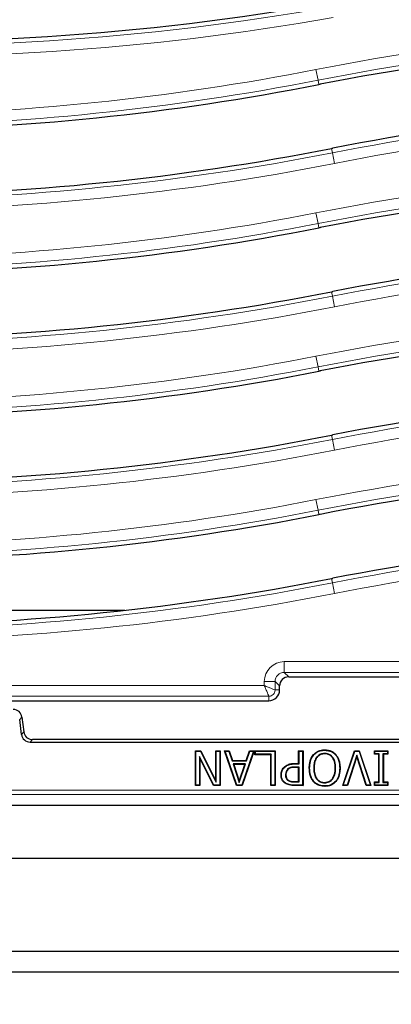
# Model space of a CAD drawing. Units: millimetres. Extents: x 0 to 420, y 0 to 297.
# Drawn here: x 107 to 119, y 170 to 202 of the extents above; entities that cross this region are included whole.
import ezdxf

# ---------------------------------------------------------------- set-up
doc = ezdxf.new("R2010")
doc.units = ezdxf.units.MM

msp = doc.modelspace()

# ---------------------------------------------------------------- linework, layer by layer
at = {"color": 8, "linetype": 'Continuous', "lineweight": 18}
for p, q in [((116.7242, 200.0619), (116.6556, 200.411)), ((116.7524, 199.9182), (116.7242, 200.0619)), ((117.1656, 197.8155), (117.1938, 197.6718)), ((117.2624, 197.3227), (117.1938, 197.6718)), ((116.7242, 195.3476), (116.6556, 195.6967)), ((116.7524, 195.2039), (116.7242, 195.3476)), ((117.1656, 193.1013), (117.1938, 192.9575)), ((117.2624, 192.6084), (117.1938, 192.9575)), ((116.7242, 190.6333), (116.6556, 190.9824)), ((116.7524, 190.4896), (116.7242, 190.6333)), ((117.1656, 188.387), (117.1938, 188.2433)), ((117.2624, 187.8942), (117.1938, 188.2433)), ((116.6556, 186.2681), (116.7242, 185.919)), ((116.7524, 185.7753), (116.7242, 185.919)), ((117.1656, 183.6727), (117.1938, 183.529)), ((117.1938, 183.529), (117.2624, 183.1799)), ((115.6114, 180.9409), (120.6019, 180.9409)), ((115.6114, 180.5851), (115.6114, 180.9409)), ((120.6019, 180.5851), (115.6114, 180.5851)), ((115.6114, 180.5851), (115.7579, 180.4386)), ((80.7456, 180.1551), (114.9568, 180.1551)), ((114.9568, 180.1551), (114.9568, 180.2862)), ((115.3125, 180.2862), (114.9568, 180.2862)), ((115.3125, 180.2862), (115.3125, 180.01)), ((115.459, 180.1398), (115.3125, 180.2862)), ((115.1019, 179.7994), (80.7456, 179.7994)), ((115.1019, 179.6529), (115.1019, 179.7994)), ((115.459, 180.01), (115.3125, 180.01)), ((106.9898, 179.1165), (106.917, 179.0342)), ((106.9768, 178.5466), (107.0497, 178.6289)), ((107.3331, 178.3781), (107.2602, 178.2958)), ((115.954, 177.5781), (115.9539, 177.5906)), ((115.9794, 177.4729), (115.9795, 177.4604)), ((115.942, 176.8798), (115.942, 176.8673)), ((115.9566, 176.985), (115.9567, 176.9975)), ((155.8245, 176.5732), (78.0935, 176.5732)), ((78.2361, 176.7158), (155.6819, 176.7158))]:
    msp.add_line(p, q, dxfattribs=at)
at = {"color": 7, "linetype": 'Continuous', "lineweight": 25}
for p, q in [((91.9788, 182.6275), (110.3677, 182.6275)), ((115.7579, 180.4386), (120.6019, 180.4386)), ((115.459, 180.01), (115.459, 180.1398)), ((105.9694, 179.6529), (115.1019, 179.6529)), ((106.9898, 179.1165), (107.0497, 178.6289)), ((106.9768, 178.5466), (106.917, 179.0342)), ((107.2602, 178.2958), (126.6578, 178.2958)), ((126.5849, 178.3781), (107.3331, 178.3781)), ((112.6934, 178.0101), (112.8658, 178.0101)), ((112.6934, 176.8673), (112.6934, 178.0101)), ((112.7059, 177.9976), (112.6934, 178.0101)), ((112.7059, 177.9976), (112.8581, 177.9976)), ((112.7059, 176.8798), (112.7059, 177.9976)), ((112.8255, 177.8254), (112.838, 177.7721)), ((113.2947, 176.8798), (112.8255, 177.8254)), ((112.8255, 177.8254), (112.8255, 176.8798)), ((112.838, 177.7721), (112.838, 176.8673)), ((113.2869, 176.8673), (112.838, 177.7721)), ((112.8581, 177.9976), (112.8658, 178.0101)), ((112.8581, 177.9976), (113.3713, 176.9717)), ((112.8658, 178.0101), (113.3588, 177.0246)), ((113.3588, 178.0101), (113.5035, 178.0101)), ((113.3588, 177.0246), (113.3588, 178.0101)), ((113.3713, 177.9976), (113.3588, 178.0101)), ((113.3713, 177.9976), (113.491, 177.9976)), ((113.3713, 176.9717), (113.3713, 177.9976)), ((113.491, 177.9976), (113.5035, 178.0101)), ((113.491, 177.9976), (113.491, 176.8798)), ((113.5035, 178.0101), (113.5035, 176.8673)), ((113.6503, 178.0101), (113.8031, 178.0101)), ((114.0402, 176.8673), (113.6503, 178.0101)), ((113.6678, 177.9976), (113.6503, 178.0101)), ((113.6678, 177.9976), (113.7941, 177.9976)), ((114.0492, 176.8798), (113.6678, 177.9976)), ((113.7941, 177.9976), (113.8031, 178.0101)), ((113.7941, 177.9976), (113.8987, 177.6794)), ((113.8031, 178.0101), (113.9078, 177.6919)), ((114.6021, 177.9976), (114.2207, 176.8798)), ((114.6196, 178.0101), (114.2297, 176.8673)), ((114.3623, 177.6919), (114.4668, 178.0101)), ((114.3714, 177.6794), (114.4758, 177.9976)), ((114.4668, 178.0101), (114.6196, 178.0101)), ((114.4758, 177.9976), (114.4668, 178.0101)), ((114.4758, 177.9976), (114.6021, 177.9976)), ((114.6021, 177.9976), (114.6196, 178.0101)), ((114.6507, 178.0101), (115.3161, 178.0101)), ((114.6507, 177.8799), (114.6507, 178.0101)), ((114.6632, 177.9976), (114.6507, 178.0101)), ((114.6632, 177.8924), (114.6507, 177.8799)), ((115.1715, 177.8799), (114.6507, 177.8799)), ((114.6632, 177.9976), (115.3036, 177.9976)), ((114.6632, 177.8924), (114.6632, 177.9976)), ((115.184, 177.8924), (114.6632, 177.8924)), ((115.184, 177.8924), (115.1715, 177.8799)), ((115.1715, 176.8673), (115.1715, 177.8799)), ((115.184, 176.8798), (115.184, 177.8924)), ((115.3036, 177.9976), (115.3161, 178.0101)), ((115.3036, 177.9976), (115.3036, 176.8798)), ((115.3161, 178.0101), (115.3161, 176.8673)), ((116.085, 178.0101), (116.2297, 178.0101)), ((116.085, 177.5906), (116.085, 178.0101)), ((116.0975, 177.9976), (116.085, 178.0101)), ((116.0975, 177.9976), (116.2172, 177.9976)), ((116.0975, 177.5781), (116.0975, 177.9976)), ((116.2172, 177.9976), (116.2297, 178.0101)), ((116.2172, 177.9976), (116.2172, 176.8798)), ((116.2297, 178.0101), (116.2297, 176.8673)), ((116.5815, 177.8738), (116.5721, 177.882)), ((116.9403, 177.9214), (116.9403, 177.9088)), ((116.9412, 178.0265), (116.9412, 178.039)), ((117.536, 176.8673), (117.9189, 178.0101)), ((117.5534, 176.8798), (117.9279, 177.9976)), ((117.999, 177.8625), (117.6795, 176.8798)), ((117.999, 177.822), (117.6886, 176.8673)), ((117.9189, 178.0101), (118.079, 178.0101)), ((117.9279, 177.9976), (117.9189, 178.0101)), ((117.9279, 177.9976), (118.07, 177.9976)), ((117.999, 177.8625), (117.999, 177.822)), ((118.3184, 176.8798), (117.999, 177.8625)), ((118.3093, 176.8673), (117.999, 177.822)), ((118.07, 177.9976), (118.079, 178.0101)), ((118.07, 177.9976), (118.4445, 176.8798)), ((118.079, 178.0101), (118.4619, 176.8673)), ((118.5798, 178.0101), (119.0138, 178.0101)), ((118.5798, 177.8944), (118.5798, 178.0101)), ((118.5923, 177.9976), (118.5798, 178.0101)), ((118.5923, 177.9069), (118.5798, 177.8944)), ((118.7245, 177.8944), (118.5798, 177.8944)), ((118.5923, 177.9976), (119.0013, 177.9976)), ((118.5923, 177.9069), (118.5923, 177.9976)), ((118.737, 177.9069), (118.5923, 177.9069)), ((118.737, 177.9069), (118.7245, 177.8944)), ((118.7245, 176.983), (118.7245, 177.8944)), ((118.737, 176.9705), (118.737, 177.9069)), ((118.8566, 177.9069), (118.8566, 176.9705)), ((118.8566, 177.9069), (118.8691, 177.8944)), ((119.0013, 177.9069), (118.8566, 177.9069)), ((118.8691, 177.8944), (118.8691, 176.983)), ((119.0138, 177.8944), (118.8691, 177.8944)), ((119.0013, 177.9976), (119.0138, 178.0101)), ((119.0013, 177.9976), (119.0013, 177.9069)), ((119.0013, 177.9069), (119.0138, 177.8944)), ((119.0138, 178.0101), (119.0138, 177.8944)), ((113.8987, 177.6794), (113.9078, 177.6919)), ((113.8987, 177.6794), (114.3714, 177.6794)), ((113.9078, 177.6919), (114.3623, 177.6919)), ((113.9332, 177.5742), (114.1354, 176.9657)), ((113.9332, 177.5742), (113.9505, 177.5617)), ((114.3367, 177.5742), (113.9332, 177.5742)), ((113.9505, 177.5617), (114.1354, 177.0054)), ((114.3194, 177.5617), (113.9505, 177.5617)), ((114.1354, 176.9657), (114.3367, 177.5742)), ((114.1354, 177.0054), (114.3194, 177.5617)), ((114.3367, 177.5742), (114.3194, 177.5617)), ((114.3714, 177.6794), (114.3623, 177.6919)), ((115.6167, 177.4624), (115.6079, 177.4712)), ((115.9539, 177.5906), (116.085, 177.5906)), ((115.954, 177.5781), (116.0975, 177.5781)), ((116.0975, 177.4729), (115.9794, 177.4729)), ((116.085, 177.4604), (115.9795, 177.4604)), ((116.0975, 177.5781), (116.085, 177.5906)), ((116.0975, 177.4729), (116.085, 177.4604)), ((116.085, 176.9975), (116.085, 177.4604)), ((116.0975, 176.985), (116.0975, 177.4729)), ((116.4469, 177.4391), (116.4344, 177.4391)), ((116.581, 177.4391), (116.5935, 177.4391)), ((117.3004, 177.4391), (117.2879, 177.4391)), ((117.4346, 177.4391), (117.4471, 177.4391)), ((115.5189, 177.2149), (115.5064, 177.2149)), ((115.653, 177.2185), (115.6655, 177.2185)), ((115.7225, 177.4001), (115.7313, 177.3912)), ((112.7059, 176.8798), (112.6934, 176.8673)), ((112.838, 176.8673), (112.6934, 176.8673)), ((112.8255, 176.8798), (112.7059, 176.8798)), ((112.8255, 176.8798), (112.838, 176.8673)), ((113.2947, 176.8798), (113.2869, 176.8673)), ((113.5035, 176.8673), (113.2869, 176.8673)), ((113.491, 176.8798), (113.2947, 176.8798)), ((113.3713, 176.9717), (113.3588, 177.0246)), ((113.491, 176.8798), (113.5035, 176.8673)), ((114.0492, 176.8798), (114.0402, 176.8673)), ((114.2297, 176.8673), (114.0402, 176.8673)), ((114.2207, 176.8798), (114.0492, 176.8798)), ((114.1354, 176.9657), (114.1354, 177.0054)), ((114.2207, 176.8798), (114.2297, 176.8673)), ((115.184, 176.8798), (115.1715, 176.8673)), ((115.3161, 176.8673), (115.1715, 176.8673)), ((115.3036, 176.8798), (115.184, 176.8798)), ((115.3036, 176.8798), (115.3161, 176.8673)), ((115.7424, 177.0314), (115.7494, 177.0418)), ((116.2172, 176.8798), (115.942, 176.8798)), ((116.2297, 176.8673), (115.942, 176.8673)), ((115.9566, 176.985), (116.0975, 176.985)), ((115.9567, 176.9975), (116.085, 176.9975)), ((116.0975, 176.985), (116.085, 176.9975)), ((116.2172, 176.8798), (116.2297, 176.8673)), ((116.5815, 177.0029), (116.5721, 176.9947)), ((116.6772, 177.0808), (116.6871, 177.0883)), ((116.9403, 176.956), (116.9403, 176.9685)), ((116.9412, 176.8508), (116.9412, 176.8383)), ((117.2043, 177.0807), (117.1944, 177.0883)), ((117.2999, 177.0029), (117.3094, 176.9947)), ((117.5534, 176.8798), (117.536, 176.8673)), ((117.6886, 176.8673), (117.536, 176.8673)), ((117.6795, 176.8798), (117.5534, 176.8798)), ((117.6795, 176.8798), (117.6886, 176.8673)), ((118.3184, 176.8798), (118.3093, 176.8673)), ((118.4619, 176.8673), (118.3093, 176.8673)), ((118.4445, 176.8798), (118.3184, 176.8798)), ((118.4445, 176.8798), (118.4619, 176.8673)), ((118.5798, 176.983), (118.7245, 176.983)), ((118.5798, 176.8673), (118.5798, 176.983)), ((118.5923, 176.9705), (118.5798, 176.983)), ((118.5923, 176.8798), (118.5798, 176.8673)), ((119.0138, 176.8673), (118.5798, 176.8673)), ((118.5923, 176.9705), (118.737, 176.9705)), ((118.5923, 176.8798), (118.5923, 176.9705)), ((119.0013, 176.8798), (118.5923, 176.8798)), ((118.737, 176.9705), (118.7245, 176.983)), ((118.8566, 176.9705), (118.8691, 176.983)), ((118.8566, 176.9705), (119.0013, 176.9705)), ((118.8691, 176.983), (119.0138, 176.983)), ((119.0013, 176.9705), (119.0138, 176.983)), ((119.0013, 176.9705), (119.0013, 176.8798)), ((119.0013, 176.8798), (119.0138, 176.8673)), ((119.0138, 176.983), (119.0138, 176.8673)), ((77.7447, 176.2245), (156.1733, 176.2245)), ((77.7448, 176.2245), (156.1732, 176.2245)), ((73.4924, 174.4719), (160.4256, 174.4719)), ((163.4876, 171.4099), (70.4304, 171.4099)), ((69.7569, 170.7364), (164.1611, 170.7364))]:
    msp.add_line(p, q, dxfattribs=at)
at = {"color": 7, "linetype": 'Continuous', "lineweight": 25, "flags": 128}
for points in [[(116.7922, 199.926), (116.7872, 199.925), (116.7823, 199.924), (116.7773, 199.9231), (116.7723, 199.9221), (116.7673, 199.9211), (116.7624, 199.9201), (116.7574, 199.9192), (116.7524, 199.9182)], [(117.1656, 197.8155), (117.1707, 197.8166), (117.1759, 197.8176), (117.181, 197.8186), (117.1862, 197.8196), (117.1913, 197.8206), (117.1965, 197.8216), (117.2016, 197.8226), (117.2068, 197.8236)], [(116.7922, 195.2117), (116.7872, 195.2107), (116.7823, 195.2098), (116.7773, 195.2088), (116.7723, 195.2078), (116.7673, 195.2068), (116.7624, 195.2059), (116.7574, 195.2049), (116.7524, 195.2039)], [(117.1656, 193.1013), (117.1707, 193.1023), (117.1759, 193.1033), (117.181, 193.1043), (117.1862, 193.1053), (117.1913, 193.1063), (117.1965, 193.1073), (117.2016, 193.1083), (117.2068, 193.1093)], [(116.7922, 190.4974), (116.7872, 190.4964), (116.7823, 190.4955), (116.7773, 190.4945), (116.7723, 190.4935), (116.7673, 190.4925), (116.7624, 190.4916), (116.7574, 190.4906), (116.7524, 190.4896)], [(117.1656, 188.387), (117.1707, 188.388), (117.1759, 188.389), (117.181, 188.39), (117.1862, 188.391), (117.1913, 188.392), (117.1965, 188.393), (117.2016, 188.394), (117.2068, 188.395)], [(116.7922, 185.7831), (116.7872, 185.7822), (116.7823, 185.7812), (116.7773, 185.7802), (116.7723, 185.7792), (116.7673, 185.7783), (116.7624, 185.7773), (116.7574, 185.7763), (116.7524, 185.7753)], [(117.1656, 183.6727), (117.1707, 183.6737), (117.1759, 183.6747), (117.181, 183.6757), (117.1862, 183.6767), (117.1913, 183.6777), (117.1965, 183.6787), (117.2016, 183.6798), (117.2068, 183.6808)], [(117.3008, 177.8738), (117.3037, 177.8762), (117.3065, 177.8787), (117.3103, 177.882)], [(115.6498, 176.9496), (115.6477, 176.9466), (115.6455, 176.9435), (115.6427, 176.9394)]]:
    msp.add_lwpolyline(points, dxfattribs=at)
at = {"color": 7, "linetype": 'Continuous', "lineweight": 25}
for centre, radius, start, end in [((116.959, 207.2242), 71.4286, 147.160222, 266.885158), ((102.587, 284.2761), 82.9429, 254.246825, 280.102269), ((132.7447, 118.5317), 82.9429, 80.047483, 101.088867), ((101.1733, 279.202), 80.8, 260.149883, 281.116878), ((132.7447, 118.5317), 80.8, 80.047602, 101.087118), ((101.1733, 279.202), 82.9429, 260.14897, 281.116878), ((132.7447, 113.8174), 82.9429, 80.047483, 101.088867), ((101.1733, 274.4878), 80.8, 260.149883, 281.116878), ((132.7447, 113.8174), 80.8, 80.047602, 101.087118), ((101.1733, 274.4878), 82.9429, 260.14897, 281.116878), ((132.7447, 109.1031), 82.9429, 80.047483, 101.088867), ((101.1733, 269.7735), 80.8, 260.149883, 281.116878), ((132.7447, 109.1031), 80.8, 80.047602, 101.087118), ((101.1733, 269.7735), 82.9429, 260.14897, 281.116878), ((132.7447, 104.3888), 82.9429, 80.047483, 101.088867), ((101.1733, 265.0592), 80.8, 260.149883, 281.116878), ((132.7447, 104.3888), 80.8, 80.047602, 101.087118), ((101.1733, 265.0592), 82.9429, 260.14897, 281.116878), ((115.1019, 180.01), 0.3571, 270, 0)]:
    msp.add_arc(centre, radius, start, end, dxfattribs=at)
at = {"color": 8, "linetype": 'Continuous', "lineweight": 18}
for centre, radius, start, end in [((102.587, 284.2761), 83.0893, 254.379973, 280.102269), ((102.587, 284.2761), 83.4451, 254.573058, 280.102269), ((132.7447, 118.5317), 83.4451, 80.047483, 101.116878), ((132.7447, 118.5317), 83.0893, 80.047483, 101.116878), ((101.1733, 279.202), 80.2978, 260.14897, 281.116878), ((101.1733, 279.202), 80.6535, 260.14897, 281.116878), ((132.7447, 118.5317), 80.6535, 80.047483, 101.116878), ((132.7447, 118.5317), 80.2978, 80.047483, 101.116878), ((101.1733, 279.202), 83.0893, 260.14897, 281.116878), ((101.1733, 279.202), 83.4451, 260.14897, 281.116878), ((132.7447, 113.8174), 83.4451, 80.047483, 101.116878), ((132.7447, 113.8174), 83.0893, 80.047483, 101.116878), ((101.1733, 274.4878), 80.2978, 260.14897, 281.116878), ((101.1733, 274.4878), 80.6535, 260.14897, 281.116878), ((132.7447, 113.8174), 80.6535, 80.047483, 101.116878), ((132.7447, 113.8174), 80.2978, 80.047483, 101.116878), ((101.1733, 274.4878), 83.0893, 260.14897, 281.116878), ((101.1733, 274.4878), 83.4451, 260.14897, 281.116878), ((132.7447, 109.1031), 83.4451, 80.047483, 101.116878), ((132.7447, 109.1031), 83.0893, 80.047483, 101.116878), ((101.1733, 269.7735), 80.2978, 260.14897, 281.116878), ((101.1733, 269.7735), 80.6535, 260.14897, 281.116878), ((132.7447, 109.1031), 80.6535, 80.047483, 101.116878), ((132.7447, 109.1031), 80.2978, 80.047483, 101.116878), ((101.1733, 269.7735), 83.0893, 260.14897, 281.116878), ((101.1733, 269.7735), 83.4451, 260.14897, 281.116878), ((132.7447, 104.3888), 83.4451, 80.047483, 101.116878), ((132.7447, 104.3888), 83.0893, 80.047483, 101.116878), ((101.1733, 265.0592), 80.2978, 260.14897, 281.116878), ((101.1733, 265.0592), 80.6535, 260.14897, 281.116878), ((132.7447, 104.3888), 80.6535, 80.047483, 101.116878), ((132.7447, 104.3888), 80.2978, 80.047483, 101.116878), ((101.1733, 265.0592), 83.0893, 260.14897, 281.116878), ((101.1733, 265.0592), 83.4451, 260.14897, 281.116878)]:
    msp.add_arc(centre, radius, start, end, dxfattribs=at)
for major_axis, ratio, start_param, end_param in [((0.4682, -0.4682), 0.9924325, 2.3599926, 3.9231927), ((-0.2176, 0.2176), 0.9749328, 5.5015852, 7.0647854)]:
    msp.add_ellipse((115.6164, 180.2812), major_axis=major_axis, ratio=ratio, start_param=start_param, end_param=end_param, dxfattribs=at)
at = {"color": 7, "linetype": 'Continuous', "lineweight": 25}
for centre, major_axis, ratio, start_param, end_param in [((115.7601, 180.1375), (0.2137, -0.2137), 0.9924325, 2.3599926, 3.9231927), ((106.7061, 179.0814), (0.1895, 0.2142), 0.9989148, 5.5594125, 7.0069581), ((107.2606, 178.5817), (-0.1895, -0.2142), 0.9989148, 5.5594125, 7.0069581), ((107.3334, 178.664), (-0.1895, -0.2142), 0.9989148, 5.5594125, 7.0069581)]:
    msp.add_ellipse(centre, major_axis=major_axis, ratio=ratio, start_param=start_param, end_param=end_param, dxfattribs=at)
at = {"color": 8, "linetype": 'Continuous', "lineweight": 18}
for points, knots in [([(115.1019, 179.7994), (115.1013, 179.8026), (115.1001, 179.8092), (115.0877, 179.8439), (115.0595, 179.9143), (115.0114, 180.0281), (114.975, 180.1128), (114.9568, 180.1551)], [0, 0, 0, 0, 0.1238836, 0.2508237, 0.5002464, 0.7499548, 1, 1, 1, 1]), ([(115.3125, 180.01), (115.3093, 180.0106), (115.3027, 180.0118), (115.2681, 180.0242), (115.1976, 180.0524), (115.0838, 180.1005), (114.9991, 180.1369), (114.9568, 180.1551)], [0, 0, 0, 0, 0.1238896, 0.2508238, 0.5002464, 0.7499548, 1, 1, 1, 1]), ([(115.3125, 180.01), (115.3116, 179.9957), (115.3097, 179.9675), (115.2925, 179.915), (115.2541, 179.8578), (115.1969, 179.8194), (115.1444, 179.8022), (115.1162, 179.8003), (115.1019, 179.7994)], [0, 0, 0, 0, 0.1304817, 0.2574184, 0.4999999, 0.7425661, 0.8695066, 1, 1, 1, 1])]:
    msp.add_open_spline(points, degree=3, knots=knots, dxfattribs=at)
at = {"color": 7, "linetype": 'Continuous', "lineweight": 25}
for points, knots in [([(116.4344, 177.4391), (116.4371, 177.4959), (116.4432, 177.6262), (116.4939, 177.7811), (116.5556, 177.8607), (116.5721, 177.882)], [0, 0, 0, 0, 0.3615391, 0.8292963, 1, 1, 1, 1]), ([(116.4469, 177.4391), (116.4495, 177.4949), (116.4554, 177.6229), (116.505, 177.775), (116.5654, 177.853), (116.5815, 177.8738)], [0, 0, 0, 0, 0.3620028, 0.830224, 1, 1, 1, 1]), ([(116.5721, 177.882), (116.6153, 177.922), (116.6987, 177.9993), (116.8367, 178.0352), (116.9159, 178.0381), (116.9412, 178.039)], [0, 0, 0, 0, 0.4226567, 0.8158446, 1, 1, 1, 1]), ([(116.9403, 177.9214), (116.8937, 177.9169), (116.8053, 177.9083), (116.7023, 177.8333), (116.6273, 177.7266), (116.5869, 177.5917), (116.583, 177.4889), (116.581, 177.4391)], [0, 0, 0, 0, 0.2044554, 0.3882095, 0.5431634, 0.7792608, 1, 1, 1, 1]), ([(116.5815, 177.8738), (116.625, 177.9137), (116.7075, 177.9896), (116.8422, 178.023), (116.9178, 178.0257), (116.9412, 178.0265)], [0, 0, 0, 0, 0.4343671, 0.8247257, 1, 1, 1, 1]), ([(116.9403, 177.9088), (116.8957, 177.9046), (116.8171, 177.8972), (116.7219, 177.8332), (116.6489, 177.7409), (116.6006, 177.6051), (116.596, 177.4974), (116.5935, 177.4391)], [0, 0, 0, 0, 0.201493, 0.3553631, 0.5086987, 0.7339591, 1, 1, 1, 1]), ([(117.3004, 177.4391), (117.2968, 177.5131), (117.291, 177.6318), (117.2255, 177.7764), (117.1423, 177.8656), (117.0426, 177.9149), (116.9724, 177.9193), (116.9403, 177.9214)], [0, 0, 0, 0, 0.3254367, 0.5222672, 0.6897893, 0.8581966, 1, 1, 1, 1]), ([(117.2879, 177.4391), (117.2844, 177.5117), (117.2788, 177.6274), (117.2156, 177.7681), (117.1358, 177.8545), (117.0395, 177.9026), (116.9715, 177.9069), (116.9403, 177.9088)], [0, 0, 0, 0, 0.3286876, 0.524324, 0.6906702, 0.8579406, 1, 1, 1, 1]), ([(116.9412, 178.039), (116.9993, 178.0347), (117.0912, 178.0278), (117.2196, 177.9709), (117.2771, 177.9145), (117.3103, 177.882)], [0, 0, 0, 0, 0.4196895, 0.6648748, 1, 1, 1, 1]), ([(116.9412, 178.0265), (116.9993, 178.0221), (117.0904, 178.0152), (117.2148, 177.9585), (117.2696, 177.9046), (117.3008, 177.8738)], [0, 0, 0, 0, 0.4310953, 0.6754587, 1, 1, 1, 1]), ([(117.3008, 177.8738), (117.3332, 177.8257), (117.3884, 177.7439), (117.4275, 177.5925), (117.432, 177.4956), (117.4346, 177.4391)], [0, 0, 0, 0, 0.37264409, 0.63392148, 1, 1, 1, 1]), ([(117.3103, 177.882), (117.3431, 177.8335), (117.3989, 177.7511), (117.4396, 177.597), (117.4443, 177.4977), (117.4471, 177.4391)], [0, 0, 0, 0, 0.3689252, 0.6277943, 1, 1, 1, 1]), ([(115.5064, 177.2149), (115.5077, 177.2389), (115.5113, 177.3055), (115.5444, 177.3972), (115.5901, 177.4505), (115.6079, 177.4712)], [0, 0, 0, 0, 0.2556445, 0.7097282, 1, 1, 1, 1]), ([(115.5189, 177.2149), (115.5201, 177.2381), (115.5236, 177.3025), (115.5555, 177.391), (115.5995, 177.4424), (115.6167, 177.4624)], [0, 0, 0, 0, 0.2557045, 0.7107448, 1, 1, 1, 1]), ([(115.6079, 177.4712), (115.6461, 177.5016), (115.7219, 177.5617), (115.8479, 177.588), (115.9246, 177.5899), (115.9539, 177.5906)], [0, 0, 0, 0, 0.3851726, 0.7647351, 1, 1, 1, 1]), ([(115.6167, 177.4624), (115.6539, 177.4918), (115.7275, 177.5502), (115.8503, 177.5756), (115.9251, 177.5774), (115.954, 177.5781)], [0, 0, 0, 0, 0.38479885, 0.76167914, 1, 1, 1, 1]), ([(115.9794, 177.4729), (115.9509, 177.4721), (115.8874, 177.4705), (115.794, 177.4565), (115.7443, 177.4173), (115.7225, 177.4001)], [0, 0, 0, 0, 0.3147077, 0.7000284, 1, 1, 1, 1]), ([(115.9795, 177.4604), (115.9509, 177.4596), (115.8887, 177.458), (115.7986, 177.4444), (115.7515, 177.4072), (115.7313, 177.3912)], [0, 0, 0, 0, 0.3262453, 0.7115413, 1, 1, 1, 1]), ([(116.5721, 176.9947), (116.5393, 177.0431), (116.4837, 177.1252), (116.4418, 177.2796), (116.4372, 177.3796), (116.4344, 177.4391)], [0, 0, 0, 0, 0.3669307, 0.623239, 1, 1, 1, 1]), ([(116.5815, 177.0029), (116.5489, 177.0514), (116.4938, 177.1334), (116.4539, 177.2852), (116.4495, 177.3822), (116.4469, 177.4391)], [0, 0, 0, 0, 0.3741939, 0.6324526, 1, 1, 1, 1]), ([(116.581, 177.4391), (116.583, 177.3893), (116.5876, 177.2768), (116.6263, 177.1529), (116.6698, 177.0912), (116.6772, 177.0808)], [0, 0, 0, 0, 0.398276, 0.8987155, 1, 1, 1, 1]), ([(116.5935, 177.4391), (116.5955, 177.3902), (116.5987, 177.3109), (116.6269, 177.19), (116.6648, 177.126), (116.6871, 177.0883)], [0, 0, 0, 0, 0.3982631, 0.645816, 1, 1, 1, 1]), ([(117.1944, 177.0883), (117.2187, 177.1308), (117.2616, 177.2053), (117.284, 177.3275), (117.2866, 177.4017), (117.2879, 177.4391)], [0, 0, 0, 0, 0.39559686, 0.69423785, 1, 1, 1, 1]), ([(117.2043, 177.0807), (117.2295, 177.1245), (117.2734, 177.2008), (117.2964, 177.3257), (117.2991, 177.401), (117.3004, 177.4391)], [0, 0, 0, 0, 0.3988343, 0.6958773, 1, 1, 1, 1]), ([(117.4346, 177.4391), (117.4323, 177.3836), (117.4271, 177.256), (117.3761, 177.1042), (117.3163, 177.0247), (117.2999, 177.0029)], [0, 0, 0, 0, 0.3589518, 0.8236399, 1, 1, 1, 1]), ([(117.4471, 177.4391), (117.4447, 177.3825), (117.4394, 177.2526), (117.3871, 177.098), (117.3262, 177.017), (117.3094, 176.9947)], [0, 0, 0, 0, 0.359001, 0.82341, 1, 1, 1, 1]), ([(115.6427, 176.9394), (115.6122, 176.9655), (115.5516, 177.0175), (115.5106, 177.1207), (115.5076, 177.1874), (115.5064, 177.2149)], [0, 0, 0, 0, 0.3731224, 0.7413592, 1, 1, 1, 1]), ([(115.6498, 176.9496), (115.6206, 176.9747), (115.5624, 177.0245), (115.5229, 177.1239), (115.5201, 177.1882), (115.5189, 177.2149)], [0, 0, 0, 0, 0.3715118, 0.7393465, 1, 1, 1, 1]), ([(115.7225, 177.4001), (115.7038, 177.3773), (115.6668, 177.3322), (115.6539, 177.2645), (115.6532, 177.2272), (115.653, 177.2185)], [0, 0, 0, 0, 0.4370176, 0.8676591, 1, 1, 1, 1]), ([(115.653, 177.2185), (115.6538, 177.2008), (115.6556, 177.1573), (115.677, 177.0955), (115.7124, 177.0525), (115.7357, 177.0361), (115.7424, 177.0314)], [0, 0, 0, 0, 0.2451648, 0.6035099, 0.8860587, 1, 1, 1, 1]), ([(115.7313, 177.3912), (115.7127, 177.3683), (115.6771, 177.3244), (115.6662, 177.2599), (115.6656, 177.226), (115.6655, 177.2185)], [0, 0, 0, 0, 0.4607694, 0.8817479, 1, 1, 1, 1]), ([(115.6655, 177.2185), (115.6683, 177.1845), (115.6725, 177.1339), (115.7082, 177.0741), (115.7352, 177.0529), (115.7494, 177.0418)], [0, 0, 0, 0, 0.4955777, 0.7367527, 1, 1, 1, 1]), ([(115.942, 176.8673), (115.9133, 176.8679), (115.856, 176.8693), (115.7518, 176.8824), (115.6843, 176.9176), (115.6427, 176.9394)], [0, 0, 0, 0, 0.27602425, 0.55253137, 1, 1, 1, 1]), ([(115.942, 176.8798), (115.9134, 176.8804), (115.856, 176.8818), (115.7543, 176.8949), (115.6892, 176.929), (115.6498, 176.9496)], [0, 0, 0, 0, 0.2827624, 0.566048, 1, 1, 1, 1]), ([(115.7424, 177.0314), (115.7674, 177.0187), (115.8129, 176.9956), (115.8872, 176.9864), (115.9333, 176.9855), (115.9566, 176.985)], [0, 0, 0, 0, 0.37513643, 0.68481451, 1, 1, 1, 1]), ([(115.7494, 177.0418), (115.7745, 177.0293), (115.8191, 177.007), (115.891, 176.9988), (115.9347, 176.9979), (115.9567, 176.9975)], [0, 0, 0, 0, 0.3884747, 0.6918756, 1, 1, 1, 1]), ([(116.9412, 176.8383), (116.8831, 176.8429), (116.7756, 176.8514), (116.6495, 176.9164), (116.5934, 176.9731), (116.5721, 176.9947)], [0, 0, 0, 0, 0.4208564, 0.7792851, 1, 1, 1, 1]), ([(116.9412, 176.8508), (116.883, 176.8555), (116.7768, 176.8641), (116.6546, 176.9285), (116.6013, 176.9828), (116.5815, 177.0029)], [0, 0, 0, 0, 0.43235196, 0.78980168, 1, 1, 1, 1]), ([(116.6772, 177.0808), (116.7045, 177.0515), (116.758, 176.9943), (116.8566, 176.96), (116.9173, 176.9571), (116.9403, 176.956)], [0, 0, 0, 0, 0.3943149, 0.7708508, 1, 1, 1, 1]), ([(116.6871, 177.0883), (116.7132, 177.0604), (116.7642, 177.0056), (116.8591, 176.9724), (116.9178, 176.9696), (116.9403, 176.9685)], [0, 0, 0, 0, 0.3908496, 0.7668033, 1, 1, 1, 1]), ([(116.9403, 176.9685), (116.9886, 176.9728), (117.0693, 176.9799), (117.1515, 177.0373), (117.1832, 177.075), (117.1944, 177.0883)], [0, 0, 0, 0, 0.4913906, 0.8206116, 1, 1, 1, 1]), ([(116.9403, 176.956), (116.9908, 176.9606), (117.0751, 176.9682), (117.1603, 177.0282), (117.193, 177.0673), (117.2043, 177.0807)], [0, 0, 0, 0, 0.4942756, 0.8250108, 1, 1, 1, 1]), ([(117.2999, 177.0029), (117.2571, 176.9639), (117.1756, 176.8897), (117.042, 176.8543), (116.9658, 176.8517), (116.9412, 176.8508)], [0, 0, 0, 0, 0.4281831, 0.8149138, 1, 1, 1, 1]), ([(117.3094, 176.9947), (117.2659, 176.955), (117.1826, 176.8789), (117.0456, 176.842), (116.9668, 176.8392), (116.9412, 176.8383)], [0, 0, 0, 0, 0.4243481, 0.8126259, 1, 1, 1, 1])]:
    msp.add_open_spline(points, degree=3, knots=knots, dxfattribs=at)

doc.saveas('drawing.dxf')
